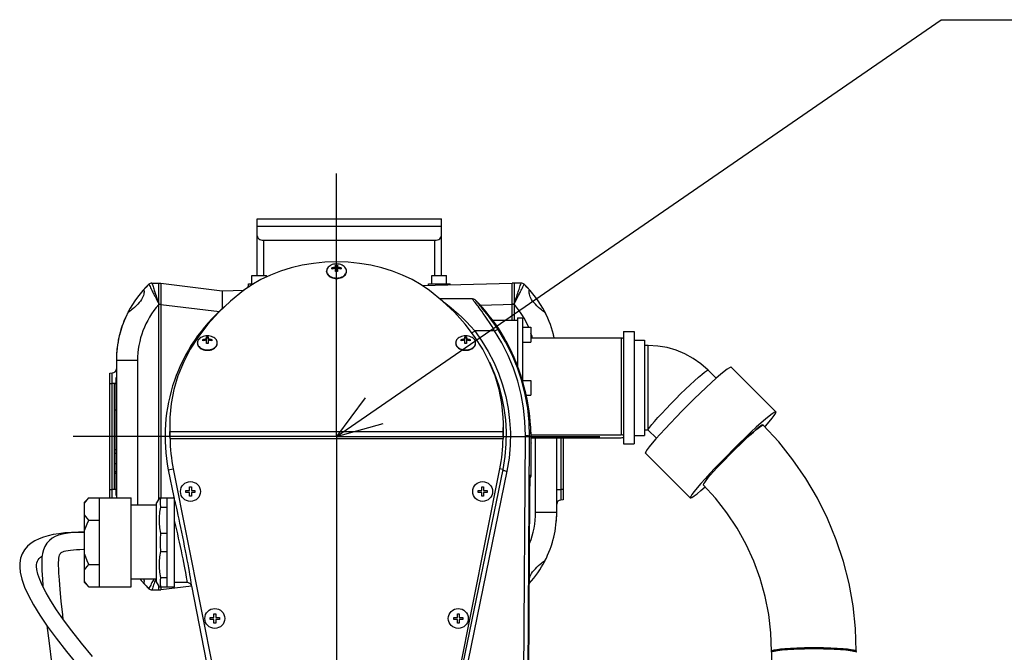
# Model space of a CAD drawing. Units: millimetres. Extents: x 0 to 770, y -15 to 420.
# Drawn here: x 500 to 539, y 337 to 362 of the extents above; entities that cross this region are included whole.
import ezdxf

# ---------------------------------------------------------------- set-up
doc = ezdxf.new("R2010")
doc.units = ezdxf.units.MM
doc.header["$LTSCALE"] = 32.67
doc.linetypes.add('CENTER', pattern=[0.6, 0.375, -0.075, 0.075, -0.075])
doc.layers.get('0').update_dxf_attribs({"linetype": 'CONTINUOUS'})
for name, color, linetype in [('1_DESIGN', 7, 'CONTINUOUS'), ('ASSY', 7, 'CONTINUOUS'), ('AXIS', 7, 'CONTINUOUS'), ('CHAMFER', 7, 'CONTINUOUS'), ('CRV2', 7, 'CONTINUOUS'), ('DRA_ITEM', 7, 'CONTINUOUS'), ('DRAFT', 7, 'CONTINUOUS'), ('HOLE', 7, 'CONTINUOUS'), ('ROUND', 7, 'CONTINUOUS')]:
    doc.layers.add(name, color=color, linetype=linetype)

msp = doc.modelspace()

# ---------------------------------------------------------------- linework, layer by layer
at = {"color": 7, "linetype": 'CONTINUOUS'}
for p, q in [((509.36715, 351.665764), (509.36715, 351.774097)), ((509.36715, 351.774097), (509.559255, 351.774097)), ((516.450483, 351.718835), (516.450483, 351.774097)), ((516.450483, 351.774097), (517.300483, 351.774097)), ((517.300483, 351.741093), (517.300483, 351.774097)), ((518.97627, 350.349097), (519.958816, 350.349097)), ((520.483816, 349.653659), (524.042151, 349.653659)), ((524.042151, 349.653659), (524.042151, 345.835259)), ((524.125483, 349.894931), (524.54215, 349.894931)), ((524.125483, 349.894896), (524.125483, 345.469966)), ((524.54215, 349.894896), (524.54215, 345.469966)), ((524.54215, 349.557431), (524.958816, 349.557431)), ((524.958816, 349.557414), (524.958816, 345.807447)), ((525.101794, 349.349097), (524.958816, 349.349097)), ((527.776759, 348.057989), (527.456514, 348.376986)), ((504.096316, 343.688042), (504.096316, 347.843487)), ((504.158816, 347.843487), (504.096316, 347.843487)), ((506.266175, 346.291436), (506.276458, 345.957431)), ((519.391175, 345.957431), (519.401457, 346.291436)), ((529.615084, 346.214331), (529.628969, 346.212873)), ((529.622311, 346.21503), (529.619996, 346.221906)), ((506.276455, 345.821902), (506.276458, 345.957431)), ((519.391172, 345.821902), (519.391175, 345.957431)), ((520.491239, 345.835259), (524.042151, 345.835259)), ((520.49491, 345.711203), (524.042151, 345.711203)), ((524.54215, 345.807431), (524.958816, 345.807431)), ((525.101794, 346.015764), (524.958816, 346.015764)), ((525.424488, 345.696224), (525.104096, 346.015368)), ((520.500448, 345.512489), (520.500459, 345.512056)), ((524.125483, 345.469931), (524.54215, 345.469931)), ((504.158816, 345.236803), (504.096316, 345.236803)), ((504.158816, 344.369336), (504.096316, 344.369336)), ((504.158816, 344.312971), (504.096316, 344.312971)), ((506.405523, 344.490311), (508.04292, 336.237717)), ((517.624712, 336.237716), (519.261309, 344.486275)), ((504.096316, 343.688041), (504.158816, 343.688041)), ((503.500483, 339.849097), (503.500483, 343.349097)), ((501.923629, 340.123321), (501.906979, 340.37959)), ((529.958816, 337.265764), (529.958816, 337.306343)), ((533.269419, 337.330533), (533.29215, 337.306343)), ((533.29215, 337.265764), (533.29215, 337.306343))]:
    msp.add_line(p, q, dxfattribs=at)
at = {"color": 9, "linetype": 'CONTINUOUS'}
for p, q in [((525.101794, 346.015764), (525.101794, 349.349097)), ((504.158816, 346.799404), (504.096316, 346.799404)), ((506.276458, 345.957431), (519.391175, 345.957431)), ((520.493495, 345.765764), (520.4935, 345.767755)), ((525.104096, 346.015368), (525.101794, 346.022257)), ((506.280692, 345.686373), (519.386941, 345.686373)), ((504.158816, 345.096478), (504.096316, 345.096478)), ((504.158816, 344.686478), (504.096316, 344.686478))]:
    msp.add_line(p, q, dxfattribs=at)
at = {"color": 7, "linetype": 'CONTINUOUS'}
for points in [[(516.490109, 351.516465), (516.16457, 351.741737), (515.81139, 351.945127), (515.433499, 352.124946), (515.034034, 352.279702), (514.61631, 352.40811), (514.183794, 352.509105), (513.740074, 352.58185), (513.288833, 352.625739), (512.833816, 352.640409), (512.3788, 352.625739), (511.927559, 352.58185), (511.483839, 352.509105), (511.051322, 352.40811), (510.633598, 352.279702), (510.234133, 352.124946), (509.856243, 351.945127), (509.503063, 351.741737), (509.177524, 351.516465)], [(509.177524, 351.516465), (508.665253, 351.098888), (508.196722, 350.656089), (507.774744, 350.190726), (507.401062, 349.704679), (507.078183, 349.201207), (506.807289, 348.682135), (506.590261, 348.151082), (506.427863, 347.609958), (506.321169, 347.062344), (506.270605, 346.510767), (506.266175, 346.291436)], [(519.401457, 346.291436), (519.397028, 346.510767), (519.346463, 347.062344), (519.23977, 347.609958), (519.077371, 348.151082), (518.860344, 348.682135), (518.58945, 349.201207), (518.266571, 349.704679), (517.892889, 350.190726), (517.470911, 350.656089), (517.002379, 351.098888), (516.490109, 351.516465)], [(524.042151, 349.653659), (524.07501, 349.644664), (524.102748, 349.635812), (524.125483, 349.627064)], [(527.456514, 348.376986), (527.178018, 348.624937), (526.873416, 348.840314), (526.546564, 349.020363), (526.201559, 349.162814), (525.842735, 349.265868), (525.474604, 349.328225), (525.101794, 349.349097)], [(528.422904, 345.167078), (528.541861, 345.283775), (528.735309, 345.469552), (528.920805, 345.643643), (529.09329, 345.801298), (529.248058, 345.938216), (529.380888, 346.050665), (529.488157, 346.135575), (529.566939, 346.190631), (529.615084, 346.214331)], [(529.619996, 346.221906), (529.610316, 346.223997), (529.574573, 346.208884), (529.515812, 346.169999), (529.435227, 346.108132), (529.33446, 346.024544), (529.215561, 345.920936), (529.080951, 345.799417), (528.933371, 345.662462), (528.775825, 345.512857), (528.61152, 345.353649), (528.4438, 345.188079)], [(533.29215, 337.306343), (533.260318, 338.203079), (533.164981, 339.095337), (533.006615, 339.978656), (532.786009, 340.848622), (532.504262, 341.70089), (532.162782, 342.531192), (531.763276, 343.335375), (531.307734, 344.109427), (530.798432, 344.849471), (530.237918, 345.5518), (529.628995, 346.212899)], [(506.278153, 345.86032), (506.277304, 345.911728), (506.276458, 345.957431)], [(506.280692, 345.686373), (506.279846, 345.746294), (506.278153, 345.86032)], [(519.391175, 345.957431), (519.390329, 345.911728), (519.38948, 345.86032), (519.388636, 345.804918), (519.386941, 345.686373)], [(524.125483, 345.808664), (524.102727, 345.817419), (524.074984, 345.826271), (524.042151, 345.835259)], [(524.042151, 345.711203), (524.07501, 345.720197), (524.102748, 345.72905), (524.125483, 345.737797)], [(528.4438, 345.188079), (528.27608, 345.019517), (528.111775, 344.851394), (527.954229, 344.687133), (527.806649, 344.530079), (527.672039, 344.383427), (527.553141, 344.250164), (527.452373, 344.133003), (527.371789, 344.034328), (527.313027, 343.956148), (527.277284, 343.900054), (527.265289, 343.86719)], [(529.958816, 337.306343), (529.930421, 338.033057), (529.84541, 338.755374), (529.704297, 339.468926), (529.507938, 340.169402), (529.257524, 340.852568), (528.954574, 341.51429), (528.600922, 342.150577), (528.198708, 342.757587), (527.750365, 343.331656), (527.262711, 343.864832)], [(502.91715, 342.008603), (502.678362, 342.002654), (502.400707, 341.988451), (502.141525, 341.966709), (501.90243, 341.938315), (501.68319, 341.902353), (501.483215, 341.857351), (501.297963, 341.803657), (501.123386, 341.738096), (500.9604, 341.658546), (500.809571, 341.561971), (500.673867, 341.446187), (500.556451, 341.308334), (500.463177, 341.148578), (500.398948, 340.969201), (500.366489, 340.773692), (500.363039, 340.624152)], [(502.91715, 341.989726), (502.778683, 341.987211), (502.564881, 341.979025), (502.367705, 341.965429), (502.191016, 341.945069), (502.035282, 341.916672), (501.893075, 341.877297), (501.763564, 341.825579), (501.643313, 341.758276), (501.533052, 341.67201), (501.435227, 341.563885), (501.355818, 341.436622), (501.29838, 341.297626), (501.260961, 341.152142), (501.23927, 341.00089), (501.229358, 340.840543), (501.228484, 340.666104), (501.234741, 340.472191), (501.241773, 340.334913)], [(501.029381, 340.645004), (501.030498, 340.713369), (501.042052, 340.792786), (501.062506, 340.855918), (501.09137, 340.909764), (501.131543, 340.960617), (501.185492, 341.010279), (501.246771, 341.053194)], [(501.907434, 340.371532), (501.90526, 340.410887), (501.898388, 340.558384), (501.894895, 340.688217), (501.89521, 340.800716), (501.899492, 340.897026), (501.907655, 340.977801), (501.919273, 341.043526), (501.933338, 341.094328), (501.948519, 341.131363), (501.963614, 341.15711), (501.979771, 341.176731), (501.998546, 341.193343), (502.024851, 341.210558), (502.062576, 341.229202), (502.114959, 341.24844), (502.182061, 341.266376), (502.264971, 341.281841), (502.361183, 341.294755), (502.475279, 341.305459), (502.599435, 341.313255), (502.734545, 341.318841), (502.876647, 341.322737), (502.91715, 341.323288)], [(500.363031, 340.624424), (500.381823, 340.426687), (500.445587, 340.145626), (500.554222, 339.837101), (500.709053, 339.498007), (500.909253, 339.130024), (501.153739, 338.733839), (501.4467, 338.30226), (501.794423, 337.827146), (502.202029, 337.303004), (502.673004, 336.726599)], [(501.40136, 339.613846), (501.259131, 339.890644), (501.153932, 340.133108), (501.082176, 340.344086), (501.041165, 340.52533), (501.029399, 340.644441)], [(501.242035, 340.3303), (501.270468, 339.921572), (501.276156, 339.857512)], [(502.078831, 338.564692), (502.057243, 338.747898), (501.999544, 339.279638), (501.95534, 339.736131), (501.923629, 340.123321)], [(503.231182, 337.098336), (502.796194, 337.627654), (502.417398, 338.109384), (502.091099, 338.547128), (501.814383, 338.943305), (501.585194, 339.298788), (501.40136, 339.613846)], [(501.436037, 338.317968), (501.520675, 337.626188), (501.618087, 336.8704)], [(529.958816, 337.265764), (529.939203, 335.025342), (529.879918, 332.772694), (529.780954, 330.521007), (529.642325, 328.27103), (529.465244, 326.037002)], [(529.958816, 337.306343), (529.965526, 337.319491), (529.9856, 337.332534), (530.018878, 337.345365), (530.065092, 337.357883), (530.123868, 337.369985), (530.194735, 337.381575), (530.277121, 337.39256), (530.370364, 337.40285), (530.473712, 337.412363), (530.586333, 337.421023), (530.707321, 337.428759), (530.835702, 337.435509), (530.970441, 337.44122), (531.110455, 337.445845), (531.254615, 337.449346), (531.401761, 337.451696), (531.550708, 337.452876), (531.700258, 337.452876), (531.849205, 337.451696), (531.996351, 337.449346), (532.140511, 337.445845), (532.280525, 337.44122), (532.415264, 337.435509), (532.543645, 337.428759), (532.664633, 337.421023), (532.777254, 337.412363), (532.880602, 337.40285), (532.973845, 337.39256), (533.056231, 337.381575), (533.127098, 337.369985), (533.185874, 337.357883), (533.232088, 337.345365), (533.265366, 337.332534), (533.28544, 337.319491), (533.29215, 337.306343)], [(529.958816, 337.306343), (529.981548, 337.330533), (530.049121, 337.354064), (530.159693, 337.376292), (530.310249, 337.396613), (530.49668, 337.414471), (530.713903, 337.42938), (530.955991, 337.440933), (531.216341, 337.448815), (531.487851, 337.45281), (531.763115, 337.45281), (532.034625, 337.448815), (532.294975, 337.440933), (532.537063, 337.42938), (532.754286, 337.414471), (532.940717, 337.396613), (533.091273, 337.376292), (533.201845, 337.354064), (533.269419, 337.330533)]]:
    msp.add_lwpolyline(points, dxfattribs=at)
at = {"color": 9, "linetype": 'CONTINUOUS'}
for points in [[(525.101794, 346.022257), (525.117867, 346.062458), (525.165649, 346.133584), (525.243835, 346.233694), (525.350294, 346.360059), (525.482121, 346.509231), (525.63572, 346.677141), (525.806902, 346.859209), (525.990998, 347.050468), (526.182984, 347.245702), (526.377626, 347.439586), (526.569612, 347.626829), (526.753708, 347.802326), (526.92489, 347.961288), (527.078489, 348.09938), (527.210316, 348.212835), (527.316775, 348.298559), (527.394961, 348.354212), (527.442743, 348.378277), (527.456514, 348.376986)], [(529.958816, 337.265764), (529.965526, 337.278912), (529.9856, 337.291955), (530.018878, 337.304787), (530.065092, 337.317304), (530.123868, 337.329407), (530.194735, 337.340997), (530.277121, 337.351981), (530.370364, 337.362271), (530.473712, 337.371784), (530.586333, 337.380444), (530.707321, 337.38818), (530.835702, 337.394931), (530.970441, 337.400641), (531.110455, 337.405266), (531.254615, 337.408767), (531.401761, 337.411117), (531.550708, 337.412297), (531.700258, 337.412297), (531.849205, 337.411117), (531.996351, 337.408767), (532.140511, 337.405266), (532.280525, 337.400641), (532.415264, 337.394931), (532.543645, 337.38818), (532.664633, 337.380444), (532.777254, 337.371784), (532.880602, 337.362271), (532.973845, 337.351981), (533.056231, 337.340997), (533.127098, 337.329407), (533.185874, 337.317304), (533.232088, 337.304787), (533.265366, 337.291955), (533.28544, 337.278912), (533.29215, 337.265764)]]:
    msp.add_lwpolyline(points, dxfattribs=at)
at = {"color": 7, "linetype": 'CONTINUOUS'}
for centre, start, end in [((512.833983, 345.765781), 180.6942373, 191.2223092), ((512.833816, 345.765764), 348.7415895, 359.3058971)]:
    msp.add_arc(centre, 6.553606, start, end, dxfattribs=at)
at = {"layer": '1_DESIGN', "color": 7, "linetype": 'CONTINUOUS'}
for p, q in [((512.65465, 352.363208), (512.65465, 352.413884)), ((512.65465, 352.364249), (512.658844, 352.364249)), ((512.797983, 352.261856), (512.797983, 352.515236)), ((512.86965, 352.465601), (512.797983, 352.465601)), ((512.86965, 352.515236), (512.86965, 352.261856)), ((513.008789, 352.364249), (513.012983, 352.364249)), ((513.012983, 352.413884), (513.012983, 352.363208)), ((513.221496, 352.242837), (513.225483, 352.282251)), ((507.571316, 349.53478), (507.571316, 349.585456)), ((507.71465, 349.433428), (507.71465, 349.686808)), ((507.786316, 349.637174), (507.71465, 349.637174)), ((507.786316, 349.686808), (507.786316, 349.433428)), ((507.92965, 349.585456), (507.92965, 349.53478)), ((517.737983, 349.53478), (517.737983, 349.585456)), ((517.881316, 349.433428), (517.881316, 349.686808)), ((517.952983, 349.637174), (517.881316, 349.637174)), ((517.952983, 349.686808), (517.952983, 349.433428)), ((518.096316, 349.585456), (518.096316, 349.53478)), ((507.571316, 349.535822), (507.575511, 349.535822)), ((507.925455, 349.535822), (507.92965, 349.535822)), ((508.138163, 349.414409), (508.14215, 349.453824)), ((517.737983, 349.535822), (517.742177, 349.535822)), ((518.092122, 349.535822), (518.096316, 349.535822)), ((518.30483, 349.414409), (518.308816, 349.453824)), ((507.047983, 343.634931), (507.047983, 343.778264)), ((507.047983, 343.778264), (507.11965, 343.778264)), ((507.11965, 343.778264), (507.11965, 343.634931)), ((518.547983, 343.634931), (518.547983, 343.778264)), ((518.547983, 343.778264), (518.61965, 343.778264)), ((518.61965, 343.778264), (518.61965, 343.634931)), ((506.90465, 343.563264), (506.90465, 343.634931)), ((506.90465, 343.634931), (507.047983, 343.634931)), ((507.047983, 343.563264), (506.90465, 343.563264)), ((507.047983, 343.419931), (507.047983, 343.563264)), ((507.11965, 343.419931), (507.047983, 343.419931)), ((507.11965, 343.634931), (507.262983, 343.634931)), ((507.11965, 343.563264), (507.11965, 343.419931)), ((507.262983, 343.563264), (507.11965, 343.563264)), ((507.262983, 343.634931), (507.262983, 343.563264)), ((518.40465, 343.563264), (518.40465, 343.634931)), ((518.40465, 343.634931), (518.547983, 343.634931)), ((518.547983, 343.563264), (518.40465, 343.563264)), ((518.547983, 343.419931), (518.547983, 343.563264)), ((518.61965, 343.419931), (518.547983, 343.419931)), ((518.61965, 343.634931), (518.762983, 343.634931)), ((518.61965, 343.563264), (518.61965, 343.419931)), ((518.762983, 343.563264), (518.61965, 343.563264)), ((518.762983, 343.634931), (518.762983, 343.563264)), ((508.006316, 338.634931), (508.006316, 338.778264)), ((508.006316, 338.778264), (508.077983, 338.778264)), ((508.077983, 338.778264), (508.077983, 338.634931)), ((517.58965, 338.634931), (517.58965, 338.778264)), ((517.58965, 338.778264), (517.661316, 338.778264)), ((517.661316, 338.778264), (517.661316, 338.634931)), ((507.862983, 338.563264), (507.862983, 338.634931)), ((507.862983, 338.634931), (508.006316, 338.634931)), ((508.006316, 338.563264), (507.862983, 338.563264)), ((508.006316, 338.419931), (508.006316, 338.563264)), ((508.077983, 338.419931), (508.006316, 338.419931)), ((508.077983, 338.634931), (508.221316, 338.634931)), ((508.077983, 338.563264), (508.077983, 338.419931)), ((508.221316, 338.563264), (508.077983, 338.563264)), ((508.221316, 338.634931), (508.221316, 338.563264)), ((517.446316, 338.563264), (517.446316, 338.634931)), ((517.446316, 338.634931), (517.58965, 338.634931)), ((517.58965, 338.563264), (517.446316, 338.563264)), ((517.58965, 338.419931), (517.58965, 338.563264)), ((517.661316, 338.419931), (517.58965, 338.419931)), ((517.661316, 338.634931), (517.80465, 338.634931)), ((517.661316, 338.563264), (517.661316, 338.419931)), ((517.80465, 338.563264), (517.661316, 338.563264)), ((517.80465, 338.634931), (517.80465, 338.563264))]:
    msp.add_line(p, q, dxfattribs=at)
for points in [[(512.61381, 352.511379), (512.577329, 352.491556), (512.537814, 352.463614), (512.504325, 352.431981), (512.477544, 352.3973), (512.458015, 352.360277), (512.446136, 352.321665), (512.44215, 352.282251)], [(512.44215, 352.282251), (512.446136, 352.242837), (512.458015, 352.204225), (512.477544, 352.167201), (512.504325, 352.13252), (512.537814, 352.100887), (512.577329, 352.072946), (512.622065, 352.049265), (512.671112, 352.030328), (512.723471, 352.016519), (512.778076, 352.008119), (512.833816, 352.005301)], [(512.833816, 352.561455), (512.776612, 352.558226), (512.720469, 352.548657), (512.666016, 352.532961), (512.61381, 352.511379)], [(512.65465, 352.413884), (512.677105, 352.419459), (512.697593, 352.423831), (512.716276, 352.427246), (512.733539, 352.42993), (512.749794, 352.432055), (512.765572, 352.433749), (512.781584, 352.435104), (512.797983, 352.436115)], [(512.797983, 352.385439), (512.781584, 352.384428), (512.765572, 352.383073), (512.749794, 352.381379), (512.733539, 352.379255), (512.716276, 352.37657), (512.697593, 352.373155), (512.677105, 352.368783), (512.65465, 352.363208)], [(512.797983, 352.515236), (512.815686, 352.515947), (512.833816, 352.516191)], [(513.053823, 352.511379), (513.001283, 352.533078), (512.946329, 352.548847), (512.890271, 352.558311), (512.833816, 352.561455)], [(512.833816, 352.516191), (512.851947, 352.515947), (512.86965, 352.515236)], [(512.86965, 352.436115), (512.886048, 352.435104), (512.902061, 352.433749), (512.917838, 352.432055), (512.934094, 352.42993), (512.951357, 352.427246), (512.97004, 352.423831), (512.990528, 352.419459), (513.012983, 352.413884)], [(513.012983, 352.363208), (512.990528, 352.368783), (512.97004, 352.373155), (512.951357, 352.37657), (512.934094, 352.379255), (512.917838, 352.381379), (512.902061, 352.383073), (512.886048, 352.384428), (512.86965, 352.385439)], [(513.225483, 352.282251), (513.221496, 352.321665), (513.209618, 352.360277), (513.190089, 352.3973), (513.163307, 352.431981), (513.129818, 352.463614), (513.090303, 352.491556), (513.053823, 352.511379)], [(512.833816, 352.262811), (512.815686, 352.262567), (512.797983, 352.261856)], [(512.86965, 352.261856), (512.851947, 352.262567), (512.833816, 352.262811)], [(512.833816, 352.005301), (512.889556, 352.008119), (512.944162, 352.016519), (512.996521, 352.030328), (513.045567, 352.049265), (513.090303, 352.072946), (513.129818, 352.100887), (513.163307, 352.13252), (513.190089, 352.167201), (513.209618, 352.204225), (513.221496, 352.242837)], [(507.530477, 349.682952), (507.493996, 349.663129), (507.454481, 349.635187), (507.420992, 349.603554), (507.39421, 349.568873), (507.374682, 349.531849), (507.362803, 349.493238), (507.358816, 349.453824)], [(507.750483, 349.733028), (507.693279, 349.729799), (507.637136, 349.72023), (507.582683, 349.704534), (507.530477, 349.682952)], [(507.571316, 349.585456), (507.593771, 349.591031), (507.614259, 349.595403), (507.632943, 349.598819), (507.650206, 349.601503), (507.666461, 349.603628), (507.682238, 349.605322), (507.698251, 349.606677), (507.71465, 349.607688)], [(507.71465, 349.686808), (507.732352, 349.68752), (507.750483, 349.687764)], [(507.970489, 349.682952), (507.917949, 349.704651), (507.862996, 349.72042), (507.806938, 349.729884), (507.750483, 349.733028)], [(507.750483, 349.687764), (507.768614, 349.68752), (507.786316, 349.686808)], [(507.786316, 349.607688), (507.802715, 349.606677), (507.818728, 349.605322), (507.834505, 349.603628), (507.850761, 349.601503), (507.868023, 349.598819), (507.886707, 349.595403), (507.907195, 349.591031), (507.92965, 349.585456)], [(508.14215, 349.453824), (508.138163, 349.493238), (508.126284, 349.531849), (508.106756, 349.568873), (508.079974, 349.603554), (508.046485, 349.635187), (508.00697, 349.663129), (507.970489, 349.682952)], [(517.697143, 349.682952), (517.660663, 349.663129), (517.621148, 349.635187), (517.587659, 349.603554), (517.560877, 349.568873), (517.541348, 349.531849), (517.52947, 349.493238), (517.525483, 349.453824)], [(517.91715, 349.733028), (517.859946, 349.729799), (517.803802, 349.72023), (517.74935, 349.704534), (517.697143, 349.682952)], [(517.737983, 349.585456), (517.760438, 349.591031), (517.780926, 349.595403), (517.799609, 349.598819), (517.816872, 349.601503), (517.833128, 349.603628), (517.848905, 349.605322), (517.864918, 349.606677), (517.881316, 349.607688)], [(517.881316, 349.686808), (517.899019, 349.68752), (517.91715, 349.687764)], [(518.137156, 349.682952), (518.084616, 349.704651), (518.029662, 349.72042), (517.973604, 349.729884), (517.91715, 349.733028)], [(517.91715, 349.687764), (517.93528, 349.68752), (517.952983, 349.686808)], [(517.952983, 349.607688), (517.969382, 349.606677), (517.985395, 349.605322), (518.001172, 349.603628), (518.017427, 349.601503), (518.03469, 349.598819), (518.053373, 349.595403), (518.073861, 349.591031), (518.096316, 349.585456)], [(518.308816, 349.453824), (518.30483, 349.493238), (518.292951, 349.531849), (518.273422, 349.568873), (518.246641, 349.603554), (518.213152, 349.635187), (518.173637, 349.663129), (518.137156, 349.682952)], [(507.358816, 349.453824), (507.362803, 349.414409), (507.374682, 349.375798), (507.39421, 349.338774), (507.420992, 349.304093), (507.454481, 349.27246), (507.493996, 349.244519), (507.538732, 349.220838), (507.587779, 349.201901), (507.640138, 349.188092), (507.694743, 349.179692), (507.750483, 349.176873)], [(507.71465, 349.557012), (507.698251, 349.556001), (507.682238, 349.554646), (507.666461, 349.552952), (507.650206, 349.550827), (507.632943, 349.548143), (507.614259, 349.544727), (507.593771, 349.540355), (507.571316, 349.53478)], [(507.750483, 349.434384), (507.732352, 349.43414), (507.71465, 349.433428)], [(507.786316, 349.433428), (507.768614, 349.43414), (507.750483, 349.434384)], [(507.750483, 349.176873), (507.806223, 349.179692), (507.860828, 349.188092), (507.913187, 349.201901), (507.962234, 349.220838), (508.00697, 349.244519), (508.046485, 349.27246), (508.079974, 349.304093), (508.106756, 349.338774), (508.126284, 349.375798), (508.138163, 349.414409)], [(507.92965, 349.53478), (507.907195, 349.540355), (507.886707, 349.544727), (507.868023, 349.548143), (507.850761, 349.550827), (507.834505, 349.552952), (507.818728, 349.554646), (507.802715, 349.556001), (507.786316, 349.557012)], [(517.525483, 349.453824), (517.52947, 349.414409), (517.541348, 349.375798), (517.560877, 349.338774), (517.587659, 349.304093), (517.621148, 349.27246), (517.660663, 349.244519), (517.705399, 349.220838), (517.754445, 349.201901), (517.806804, 349.188092), (517.86141, 349.179692), (517.91715, 349.176873)], [(517.881316, 349.557012), (517.864918, 349.556001), (517.848905, 349.554646), (517.833128, 349.552952), (517.816872, 349.550827), (517.799609, 349.548143), (517.780926, 349.544727), (517.760438, 349.540355), (517.737983, 349.53478)], [(517.91715, 349.434384), (517.899019, 349.43414), (517.881316, 349.433428)], [(517.952983, 349.433428), (517.93528, 349.43414), (517.91715, 349.434384)], [(517.91715, 349.176873), (517.97289, 349.179692), (518.027495, 349.188092), (518.079854, 349.201901), (518.128901, 349.220838), (518.173637, 349.244519), (518.213152, 349.27246), (518.246641, 349.304093), (518.273422, 349.338774), (518.292951, 349.375798), (518.30483, 349.414409)], [(518.096316, 349.53478), (518.073861, 349.540355), (518.053373, 349.544727), (518.03469, 349.548143), (518.017427, 349.550827), (518.001172, 349.552952), (517.985395, 349.554646), (517.969382, 349.556001), (517.952983, 349.557012)]]:
    msp.add_lwpolyline(points, dxfattribs=at)
for centre in [(507.083816, 343.599097), (518.583816, 343.599097), (508.04215, 338.599097), (517.625483, 338.599097)]:
    msp.add_circle(centre, 0.391667, dxfattribs=at)
at = {"layer": 'ASSY', "color": 7, "linetype": 'CONTINUOUS'}
for p, q in [((512.44215, 352.265254), (512.44215, 352.282251)), ((513.225483, 352.265254), (513.225483, 352.282251)), ((509.500483, 351.774097), (509.500483, 352.107431)), ((509.500483, 352.107431), (510.083816, 352.107431)), ((510.083816, 352.053418), (510.083816, 352.107431)), ((516.583816, 351.774097), (516.583816, 352.107431)), ((516.583816, 352.107431), (517.16715, 352.107431)), ((517.16715, 351.774097), (517.16715, 352.107431)), ((520.150483, 350.066992), (520.483816, 350.066992)), ((520.483816, 350.066984), (520.483816, 349.483667)), ((507.358816, 349.436827), (507.358816, 349.453824)), ((508.14215, 349.436827), (508.14215, 349.453824)), ((517.525483, 349.436827), (517.525483, 349.453824)), ((518.308816, 349.436827), (518.308816, 349.453824)), ((520.150483, 349.483659), (520.483816, 349.483659)), ((520.150483, 347.974097), (520.483816, 347.974097)), ((520.483816, 347.974089), (520.483816, 347.390772)), ((520.298984, 347.390764), (520.483816, 347.390764))]:
    msp.add_line(p, q, dxfattribs=at)
for points in [[(512.442153, 352.265254), (512.443063, 352.246354), (512.450342, 352.208907), (512.464764, 352.172509), (512.486061, 352.137839), (512.513836, 352.105542), (512.547572, 352.076221), (512.58664, 352.050421), (512.630313, 352.028622), (512.677776, 352.011232), (512.728146, 351.998574), (512.780484, 351.990883), (512.833816, 351.988304)], [(512.833816, 351.988304), (512.887148, 351.990883), (512.939487, 351.998574), (512.989857, 352.011232), (513.03732, 352.028622), (513.080992, 352.050421), (513.12006, 352.076221), (513.153796, 352.105542), (513.181571, 352.137839), (513.202869, 352.172509), (513.217291, 352.208907), (513.22457, 352.246354), (513.22548, 352.265254)], [(507.35882, 349.436827), (507.359729, 349.417927), (507.367008, 349.38048), (507.381431, 349.344082), (507.402728, 349.309412), (507.430503, 349.277115), (507.464239, 349.247794), (507.503307, 349.221993), (507.546979, 349.200195), (507.594443, 349.182805), (507.644813, 349.170147), (507.697151, 349.162456), (507.750483, 349.159877)], [(507.750483, 349.159877), (507.803815, 349.162456), (507.856153, 349.170147), (507.906523, 349.182805), (507.953987, 349.200195), (507.997659, 349.221993), (508.036727, 349.247794), (508.070463, 349.277115), (508.098238, 349.309412), (508.119535, 349.344082), (508.133958, 349.38048), (508.141237, 349.417927), (508.142146, 349.436827)], [(517.525486, 349.436827), (517.526396, 349.417927), (517.533675, 349.38048), (517.548097, 349.344082), (517.569395, 349.309412), (517.59717, 349.277115), (517.630906, 349.247794), (517.669974, 349.221993), (517.713646, 349.200195), (517.761109, 349.182805), (517.811479, 349.170147), (517.863818, 349.162456), (517.91715, 349.159877)], [(517.91715, 349.159877), (517.970482, 349.162456), (518.02282, 349.170147), (518.07319, 349.182805), (518.120653, 349.200195), (518.164326, 349.221993), (518.203394, 349.247794), (518.23713, 349.277115), (518.264905, 349.309412), (518.286202, 349.344082), (518.300624, 349.38048), (518.307903, 349.417927), (518.308813, 349.436827)]]:
    msp.add_lwpolyline(points, dxfattribs=at)
at = {"layer": 'AXIS', "color": 7, "linetype": 'CENTER'}
for q in [(512.833816, 356.128658), (502.470923, 345.765764), (512.833816, 335.40287), (523.19671, 345.765764)]:
    msp.add_line((512.833816, 345.765764), q, dxfattribs=at)
at = {"layer": 'AXIS', "color": 7, "linetype": 'CONTINUOUS'}
for p, q in [((519.958816, 350.432431), (519.958816, 348.531051)), ((519.958816, 350.432431), (520.150483, 350.432431)), ((520.150483, 350.432431), (520.150483, 347.965799)), ((528.360953, 348.493499), (530.12872, 346.732619)), ((504.163539, 348.093487), (504.158816, 348.093487)), ((504.158816, 343.438159), (504.158816, 348.093369)), ((530.132018, 346.722751), (530.128701, 346.7326)), ((504.158816, 345.053668), (504.16715, 345.053668)), ((524.987816, 345.12035), (524.991133, 345.110501)), ((524.991114, 345.110482), (526.758881, 343.349601)), ((504.158816, 343.438041), (504.163539, 343.438041)), ((503.083816, 343.349097), (502.91715, 343.182431)), ((502.91715, 340.015785), (502.91715, 343.18241)), ((503.083816, 343.349097), (504.750483, 343.349097)), ((504.750483, 339.849097), (504.750483, 343.349097)), ((505.750483, 343.057431), (504.750483, 343.057431)), ((505.860589, 343.349097), (505.750483, 343.158387)), ((505.750483, 340.039814), (505.750483, 343.158381)), ((505.860612, 343.349097), (506.428229, 343.349097)), ((505.91715, 342.988254), (506.16715, 342.988254)), ((506.458816, 339.849145), (506.458816, 343.34905)), ((526.755583, 343.359469), (526.758899, 343.34962)), ((503.083816, 342.474097), (503.500483, 342.474097)), ((505.91715, 341.959941), (506.16715, 341.959941)), ((505.91715, 341.238254), (506.16715, 341.238254)), ((503.083816, 340.724097), (503.500483, 340.724097)), ((502.960842, 339.990651), (502.91715, 340.057431)), ((503.083816, 339.849097), (502.91715, 340.015764)), ((505.750483, 340.140764), (504.750483, 340.140764)), ((505.860589, 339.849097), (505.750483, 340.039807)), ((505.91715, 340.209941), (506.16715, 340.209941)), ((506.956188, 340.015764), (506.458816, 340.015764)), ((503.083816, 339.849097), (504.750483, 339.849097)), ((505.860612, 339.849097), (506.458816, 339.849097))]:
    msp.add_line(p, q, dxfattribs=at)
at = {"layer": 'AXIS', "color": 9, "linetype": 'CONTINUOUS'}
for p, q in [((504.158816, 346.868314), (504.16715, 346.868314)), ((504.158816, 344.08468), (504.16715, 344.08468))]:
    msp.add_line(p, q, dxfattribs=at)
at = {"layer": 'AXIS', "color": 7, "linetype": 'CONTINUOUS'}
for points in [[(528.360934, 348.49348), (528.347067, 348.496477), (528.295866, 348.474827), (528.21169, 348.419123), (528.096252, 348.3305), (527.951903, 348.21076), (527.78158, 348.062341), (527.588752, 347.888266), (527.377344, 347.692077), (527.151659, 347.477768), (526.916292, 347.249703), (526.676033, 347.012523), (526.435775, 346.771058), (526.200407, 346.530222), (525.974722, 346.294919), (525.763314, 346.069938), (525.570486, 345.85986), (525.400164, 345.668961), (525.255814, 345.501127), (525.140377, 345.359775), (525.0562, 345.247782), (525.004999, 345.167428), (524.987816, 345.12035)], [(530.128701, 346.7326), (530.114834, 346.735596), (530.063633, 346.713947), (529.979457, 346.658243), (529.864019, 346.569619), (529.71967, 346.449879), (529.549347, 346.301461), (529.356519, 346.127385), (529.145111, 345.931196), (528.919426, 345.716888), (528.684059, 345.488822), (528.4438, 345.251643), (528.203542, 345.010178), (527.968174, 344.769342), (527.742489, 344.534039), (527.531081, 344.309058), (527.338253, 344.09898), (527.167931, 343.90808), (527.023581, 343.740246), (526.908144, 343.598894), (526.823967, 343.486901), (526.772766, 343.406548), (526.755583, 343.359469)], [(529.69262, 346.143822), (529.71967, 346.17414), (529.864019, 346.341974), (529.979457, 346.483326), (530.063633, 346.595319), (530.114834, 346.675672), (530.132018, 346.722751)], [(526.758899, 343.34962), (526.772766, 343.346624), (526.823967, 343.368273), (526.908144, 343.423977), (527.023581, 343.512601), (527.167931, 343.632341), (527.338253, 343.780759), (527.338994, 343.781428)], [(502.91715, 343.140764), (502.961036, 343.20781), (503.016256, 343.276881), (503.083816, 343.349097)], [(505.91715, 341.959941), (505.881218, 342.166284), (505.862901, 342.371523), (505.862902, 342.576706), (505.881221, 342.78193), (505.91715, 342.988254)], [(505.91715, 342.988254), (505.898913, 343.108544), (505.898913, 343.22881), (505.91715, 343.349097)], [(503.083816, 342.474097), (503.016008, 342.546599), (502.960842, 342.615651), (502.91715, 342.682431)], [(502.91715, 342.057431), (502.961036, 342.191522), (503.016256, 342.329664), (503.083816, 342.474097)], [(505.91715, 341.238254), (505.898913, 341.478834), (505.898913, 341.719366), (505.91715, 341.959941)], [(503.083816, 340.724097), (503.016008, 340.869101), (502.960842, 341.007205), (502.91715, 341.140764)], [(505.91715, 340.209941), (505.881218, 340.416284), (505.862901, 340.621523), (505.862902, 340.826706), (505.881221, 341.03193), (505.91715, 341.238254)], [(502.91715, 340.515764), (502.961036, 340.58281), (503.016256, 340.651881), (503.083816, 340.724097)], [(503.083816, 339.849097), (503.016008, 339.921599), (502.960842, 339.990651)], [(505.91715, 339.849097), (505.898913, 339.969388), (505.898913, 340.089654), (505.91715, 340.209941)]]:
    msp.add_lwpolyline(points, dxfattribs=at)
at = {"layer": 'CHAMFER', "color": 7, "linetype": 'CONTINUOUS'}
msp.add_line((506.16715, 339.849097), (506.16715, 343.349097), dxfattribs=at)
at = {"layer": 'CRV2', "color": 4, "linetype": 'CONTINUOUS'}
msp.add_line((504.158816, 343.438044), (504.158816, 348.093481), dxfattribs=at)
at = {"layer": 'DRA_ITEM', "color": 2, "linetype": 'CONTINUOUS'}
for p, q in [((512.833816, 345.765764), (536.631103, 362.180577)), ((536.631103, 362.180577), (541.983952, 362.180577))]:
    msp.add_line(p, q, dxfattribs=at)
msp.add_lwpolyline([(513.965956, 347.294576), (512.833816, 345.765764), (514.665074, 346.281034)], dxfattribs=at)
at = {"layer": 'DRAFT', "color": 9, "linetype": 'CONTINUOUS'}
msp.add_line((506.21288, 344.452106), (506.405519, 344.490327), dxfattribs=at)
at = {"layer": 'HOLE', "color": 7, "linetype": 'CONTINUOUS'}
for points in [[(505.239555, 351.536597), (505.244371, 351.534961), (505.250823, 351.52541), (505.255293, 351.507926), (505.257486, 351.48314), (505.256924, 351.451521), (505.252939, 351.413666), (505.244716, 351.370134), (505.231478, 351.322045), (505.212596, 351.270563), (505.187455, 351.216377), (505.155083, 351.159267), (505.114498, 351.099097)], [(505.226762, 351.528588), (505.236262, 351.535966), (505.239555, 351.536597)], [(520.553135, 351.099097), (520.512707, 351.159013), (520.480454, 351.215839), (520.455368, 351.269764), (520.436508, 351.320942), (520.423247, 351.368711), (520.414914, 351.412172), (520.410787, 351.450285), (520.410121, 351.482306), (520.412267, 351.507466), (520.416734, 351.52522), (520.423199, 351.534916), (520.428077, 351.536597)], [(520.428077, 351.536597), (520.431331, 351.535981), (520.44087, 351.528588)], [(505.114498, 351.099097), (505.066386, 351.037654), (505.008857, 350.972975), (504.945263, 350.908719), (504.879311, 350.847571), (504.81728, 350.793853), (504.765294, 350.751252), (504.723345, 350.718539), (504.690576, 350.694328), (504.665728, 350.677263), (504.647938, 350.666527), (504.637054, 350.66187), (504.635006, 350.661597)], [(521.032627, 350.661597), (521.030576, 350.66187), (521.019673, 350.666538), (521.001885, 350.677276), (520.977069, 350.694318), (520.944302, 350.718528), (520.902346, 350.751245), (520.850371, 350.793838), (520.788406, 350.847495), (520.722375, 350.908715), (520.658723, 350.973031), (520.601149, 351.037771), (520.553135, 351.099097)], [(504.635006, 350.661597), (504.63262, 350.662956), (504.634445, 350.669607)], [(521.033188, 350.669607), (521.035013, 350.662956), (521.032627, 350.661597)], [(520.553135, 340.432431), (520.601247, 340.493875), (520.658776, 340.558553), (520.72237, 340.622809), (520.788322, 340.683957), (520.850353, 340.737675), (520.902338, 340.780277), (520.944288, 340.81299), (520.977056, 340.837201), (521.001905, 340.854265), (521.019694, 340.865002), (521.030578, 340.869658), (521.032627, 340.869931)], [(521.032627, 340.869931), (521.035013, 340.868572), (521.033188, 340.861921)], [(520.422975, 340.161604), (520.436154, 340.209484), (520.455036, 340.260965), (520.480177, 340.315151), (520.51255, 340.372261), (520.553135, 340.432431)], [(505.239555, 339.994931), (505.236302, 339.995548), (505.226762, 340.002941)], [(505.248614, 340.140764), (505.252719, 340.119356), (505.256845, 340.081244), (505.257512, 340.049222), (505.255366, 340.024062), (505.250899, 340.006308), (505.244433, 339.996613), (505.239555, 339.994931)], [(520.428078, 339.994931), (520.423261, 339.996567), (520.421897, 339.998587)], [(520.44087, 340.002941), (520.431371, 339.995562), (520.428078, 339.994931)]]:
    msp.add_lwpolyline(points, dxfattribs=at)
for centre, start, end in [((508.333816, 348.75238), 133.7722019, 152.604215), ((517.333816, 348.75238), 27.395785, 46.2277981), ((508.333816, 348.75238), 152.7003295, 180), ((517.333816, 348.75238), 12.4963091, 27.2996232), ((517.333816, 342.779148), 332.7003295, 360), ((517.333816, 342.779148), 317.8337674, 332.604215), ((508.333816, 342.779148), 219.2912246, 226.2277981)]:
    msp.add_arc(centre, 4.166667, start, end, dxfattribs=at)
at = {"layer": 'ROUND', "color": 7, "linetype": 'CONTINUOUS'}
for p, q in [((509.708816, 352.107431), (509.708816, 354.332431)), ((509.708816, 354.332431), (516.958816, 354.332431)), ((516.958816, 352.107431), (516.958816, 354.332431)), ((509.958816, 353.499097), (516.708816, 353.499097)), ((505.566645, 351.807431), (505.91715, 351.807431)), ((505.833816, 343.302725), (505.833816, 351.807431)), ((505.91715, 351.807431), (505.91715, 343.349097)), ((505.91715, 351.797391), (508.333816, 351.506226)), ((508.333816, 351.506293), (509.195428, 351.528855)), ((508.333816, 351.506226), (508.333816, 350.796115)), ((509.333816, 351.665764), (509.333816, 351.624619)), ((509.333816, 351.665764), (509.393275, 351.665764)), ((516.206884, 351.712456), (519.75054, 351.80525)), ((519.750483, 350.349097), (519.750483, 351.807431)), ((520.100988, 351.807431), (519.750483, 351.807431)), ((519.833816, 350.349097), (519.833816, 351.807431)), ((516.898127, 351.183869), (516.916281, 351.182431)), ((518.189912, 351.182431), (516.916281, 351.182431)), ((519.315762, 349.859926), (519.317485, 349.857142)), ((504.16715, 348.75238), (504.16715, 343.349097)), ((503.91715, 348.265764), (504.004846, 348.268061)), ((503.91715, 343.349097), (503.91715, 348.265764)), ((520.224414, 347.703552), (520.161995, 347.928608)), ((506.26616, 346.155898), (506.276455, 345.821902)), ((506.26616, 346.155661), (506.276455, 345.821902)), ((506.266188, 346.119733), (506.278502, 345.755654)), ((519.38913, 345.755654), (519.401445, 346.119733)), ((519.391178, 345.821902), (519.401473, 346.155898)), ((519.391178, 345.821902), (519.401473, 346.155661)), ((506.280692, 345.686373), (506.278578, 345.759673)), ((519.389056, 345.759721), (519.386941, 345.686373)), ((519.388778, 345.750256), (519.38913, 345.755654)), ((520.495658, 345.681174), (520.4935, 345.767755)), ((521.500483, 342.779148), (521.500483, 345.711203)), ((521.750483, 345.711203), (521.750483, 343.265764)), ((520.500459, 345.512056), (520.500483, 345.509139)), ((520.500483, 344.261458), (520.500483, 345.509139)), ((506.21288, 344.452106), (506.425295, 343.381517)), ((520.446976, 343.701811), (520.447878, 343.765514)), ((520.447878, 343.765514), (520.448878, 343.825309)), ((520.448878, 343.825309), (520.449961, 343.881051)), ((520.449961, 343.881051), (520.451117, 343.932634)), ((520.451117, 343.932634), (520.452333, 343.979986)), ((520.452333, 343.979986), (520.453598, 344.023089)), ((520.453598, 344.023089), (520.454899, 344.061942)), ((520.454899, 344.061942), (520.456224, 344.09658)), ((520.456224, 344.09658), (520.457561, 344.127037)), ((520.39674, 336.188226), (520.445067, 343.504061)), ((520.445067, 343.504061), (520.445511, 343.563468)), ((520.445511, 343.563468), (520.446183, 343.634386)), ((520.446183, 343.634386), (520.446976, 343.701811)), ((521.750483, 343.265764), (521.662787, 343.263468)), ((505.833816, 339.724097), (505.833816, 339.89547)), ((505.91715, 339.734138), (507.120024, 339.879062)), ((507.119727, 339.881528), (507.850993, 336.195891)), ((505.566645, 339.724097), (505.91715, 339.724097)), ((505.91715, 339.849097), (505.91715, 339.724097))]:
    msp.add_line(p, q, dxfattribs=at)
at = {"layer": 'ROUND', "color": 9, "linetype": 'CONTINUOUS'}
for p, q in [((509.708816, 354.052515), (516.958816, 354.052515)), ((509.958816, 353.499097), (509.958816, 352.107431)), ((516.708816, 352.107431), (516.708816, 353.499097)), ((505.451346, 351.761113), (505.477115, 351.70674)), ((505.566645, 351.807431), (505.5973, 351.712571)), ((505.710485, 351.371483), (505.732674, 351.306304)), ((505.728391, 351.200916), (505.750363, 351.158786)), ((505.732674, 351.306304), (505.752051, 351.249838)), ((505.750363, 351.158786), (505.777879, 351.106501)), ((505.752051, 351.249838), (505.776418, 351.179431)), ((505.776418, 351.179431), (505.801764, 351.106902)), ((519.859538, 351.0889), (519.89748, 351.19747)), ((519.893314, 351.113237), (519.921279, 351.166449)), ((519.89748, 351.19747), (519.924613, 351.276104)), ((519.921279, 351.166449), (519.944013, 351.21011)), ((519.924613, 351.276104), (519.94663, 351.340519)), ((519.944013, 351.21011), (519.970593, 351.261616)), ((519.94663, 351.340519), (519.972254, 351.416173)), ((505.777879, 351.106501), (505.806174, 351.053289)), ((505.801764, 351.106902), (505.833816, 351.016218)), ((505.806174, 351.053289), (505.833816, 351.001843)), ((505.833816, 350.974097), (505.91715, 350.974097)), ((505.916668, 350.970099), (508.22579, 350.691891)), ((518.488567, 350.939156), (519.833816, 350.974383)), ((519.833816, 350.974097), (519.750483, 350.974097)), ((519.833816, 351.016218), (519.859538, 351.0889)), ((519.833816, 351.001843), (519.859848, 351.050277)), ((519.859848, 351.050277), (519.893314, 351.113237)), ((519.056903, 349.923927), (518.271455, 349.923927)), ((519.409705, 349.698368), (519.315762, 349.859926)), ((519.410101, 349.697773), (519.409705, 349.698368)), ((505.000483, 348.75238), (504.16715, 348.75238)), ((505.000483, 348.75238), (505.000483, 343.057431)), ((503.91715, 347.84924), (504.004846, 347.851537)), ((504.004846, 343.679992), (504.004846, 347.851537)), ((504.158816, 347.851537), (504.004846, 347.851537)), ((520.224382, 347.703559), (520.157801, 347.942785)), ((520.283331, 347.463884), (520.224382, 347.703559)), ((520.168734, 330.73175), (520.268443, 345.80658)), ((520.335343, 330.690934), (520.435053, 345.765764)), ((520.493495, 345.765764), (520.435053, 345.765764)), ((520.66715, 342.779148), (520.66715, 345.711203)), ((521.662787, 345.711203), (521.662787, 343.679992)), ((519.373339, 344.468259), (517.68173, 336.222658)), ((519.536763, 344.395018), (517.845153, 336.149417)), ((519.373339, 344.468259), (519.262114, 344.490328)), ((520.467285, 344.22869), (520.463468, 344.215877)), ((520.47038, 344.26067), (520.467285, 344.22869)), ((520.47038, 344.26067), (520.500483, 344.261458)), ((503.91715, 343.682288), (504.004846, 343.679992)), ((504.158816, 343.679992), (504.004846, 343.679992)), ((520.396952, 336.233692), (520.445014, 343.505163)), ((520.445014, 343.505163), (520.445511, 343.563468)), ((520.445014, 343.505163), (520.445067, 343.504061)), ((521.500483, 343.679992), (521.662787, 343.679992)), ((521.750483, 343.682288), (521.662787, 343.679992)), ((520.66715, 342.779148), (521.500483, 342.779148)), ((505.631486, 340.140764), (505.610018, 340.097827)), ((505.703964, 340.140764), (505.681136, 340.072986))]:
    msp.add_line(p, q, dxfattribs=at)
at = {"layer": 'ROUND', "color": 7, "linetype": 'CONTINUOUS'}
for points in [[(509.708816, 353.665764), (509.716553, 353.624621), (509.738627, 353.586836), (509.772149, 353.554898), (509.813619, 353.530088), (509.859941, 353.512687), (509.908838, 353.502462), (509.958816, 353.499097)], [(516.708816, 353.499097), (516.758794, 353.502462), (516.807692, 353.512687), (516.854013, 353.530088), (516.895484, 353.554898), (516.929005, 353.586836), (516.951079, 353.624621), (516.958816, 353.665764)], [(518.308958, 351.132383), (518.288915, 351.149817), (518.266413, 351.163815), (518.242078, 351.174038), (518.216318, 351.180313), (518.189808, 351.18243)], [(520.161995, 347.928608), (520.087861, 348.168102), (520.005862, 348.406739), (519.916643, 348.64249), (519.821105, 348.873373), (519.720475, 349.097316), (519.616762, 349.311305), (519.512427, 349.512314), (519.410101, 349.697773), (519.317494, 349.857128)], [(520.4935, 345.767756), (520.48764, 345.942729), (520.476961, 346.139118), (520.460915, 346.345549), (520.438825, 346.560504), (520.410131, 346.782432), (520.374374, 347.009987), (520.33116, 347.242069), (520.280198, 347.477576), (520.224414, 347.703552)], [(506.278576, 345.759721), (506.277518, 345.792857), (506.276461, 345.821902)], [(519.391172, 345.821902), (519.390114, 345.792857), (519.389056, 345.759721)], [(520.500448, 345.512489), (520.498146, 345.589853), (520.495658, 345.681174)], [(520.457561, 344.127037), (520.458895, 344.153366), (520.459554, 344.164991), (520.460206, 344.175592), (520.460844, 344.185167), (520.461465, 344.193704), (520.462062, 344.201185), (520.462625, 344.20759), (520.463141, 344.21288), (520.463589, 344.216988), (520.463936, 344.219802), (520.464008, 344.220332)], [(520.458813, 344.151813), (520.462696, 344.155796), (520.478866, 344.179383), (520.490765, 344.205388), (520.498039, 344.233027), (520.500483, 344.261458)], [(506.425295, 343.381517), (506.42845, 343.352289), (506.428229, 343.349097)], [(507.119727, 339.881528), (507.111774, 339.908998), (507.099217, 339.934745), (507.082439, 339.957956), (507.061942, 339.977948), (507.038318, 339.994141), (507.012286, 340.006047), (506.984635, 340.01332), (506.956188, 340.015764)]]:
    msp.add_lwpolyline(points, dxfattribs=at)
at = {"layer": 'ROUND', "color": 9, "linetype": 'CONTINUOUS'}
for points in [[(505.477115, 351.70674), (505.495937, 351.667321), (505.517117, 351.623259), (505.538975, 351.578117), (505.560735, 351.533508), (505.581977, 351.49028), (505.602395, 351.449027), (505.621823, 351.410046), (505.640193, 351.373431), (505.657477, 351.339194), (505.673684, 351.307282), (505.688841, 351.277602), (505.70298, 351.250063), (505.728391, 351.200916)], [(505.5973, 351.712571), (505.611999, 351.66746), (505.62724, 351.620943), (505.642452, 351.574776), (505.657334, 351.529862), (505.671671, 351.486827), (505.685339, 351.446016), (505.710485, 351.371483)], [(519.970593, 351.261616), (519.985523, 351.290764), (520.001636, 351.322396), (520.018998, 351.356682), (520.037649, 351.393751), (520.057615, 351.433701), (520.078873, 351.476543), (520.101277, 351.522038), (520.124608, 351.569788), (520.148387, 351.618847), (520.171055, 351.665984), (520.190054, 351.705766), (520.216287, 351.761113)], [(519.972254, 351.416173), (519.986496, 351.458542), (520.001692, 351.503999), (520.017742, 351.552293), (520.034492, 351.603004), (520.051626, 351.655203), (520.068049, 351.705547), (520.081866, 351.748135), (520.100988, 351.807431)], [(516.916396, 351.182431), (516.916635, 351.178617), (516.928713, 351.166831), (516.953424, 351.146405), (516.992262, 351.115999), (517.047412, 351.07358), (517.121407, 351.01654), (517.216292, 350.942155), (517.332758, 350.848123), (517.469533, 350.733104), (517.622483, 350.597799), (517.783415, 350.446887), (517.947337, 350.283077), (518.111031, 350.10805), (518.271455, 349.923927)], [(518.286455, 351.045566), (518.264137, 351.074547), (518.244295, 351.100484), (518.227156, 351.123181), (518.212831, 351.142599), (518.201476, 351.158652), (518.193399, 351.171088), (518.189172, 351.179381), (518.189808, 351.182431)], [(518.460148, 350.945785), (518.384321, 351.034139), (518.364051, 351.057933), (518.346562, 351.078729), (518.331964, 351.096494), (518.320424, 351.11114), (518.312265, 351.12243), (518.30809, 351.129859), (518.308958, 351.132383)], [(519.056903, 349.923927), (518.953521, 350.095418), (518.855089, 350.251349), (518.764147, 350.389641), (518.682917, 350.50889), (518.611263, 350.611007), (518.548196, 350.698695), (518.493006, 350.773886), (518.445218, 350.837939), (518.404183, 350.892244), (518.368929, 350.93846), (518.338278, 350.978376), (518.286455, 351.045566)], [(519.195853, 349.975044), (519.089905, 350.133157), (518.989044, 350.276876), (518.895884, 350.40428), (518.812703, 350.514083), (518.739349, 350.608073), (518.674802, 350.688752), (518.618338, 350.757902), (518.569466, 350.816778), (518.527517, 350.866669), (518.491482, 350.909119), (518.460148, 350.945785)], [(519.056903, 349.923927), (519.085061, 349.940405), (519.11208, 349.954567), (519.136869, 349.965841), (519.158427, 349.973772), (519.175881, 349.978038), (519.188527, 349.978468), (519.195853, 349.975044)], [(520.435053, 345.765764), (520.418009, 346.326063), (520.360919, 346.87512), (520.264231, 347.418143), (520.128629, 347.952021), (519.955124, 348.473606), (519.74134, 348.987915), (519.487379, 349.490796), (519.195853, 349.975044)], [(518.146915, 349.860315), (518.159017, 349.86183), (518.175649, 349.867429), (518.196072, 349.876878), (518.219479, 349.889805), (518.244942, 349.905698), (518.271455, 349.923927)], [(518.271455, 349.923927), (518.556084, 349.522116), (518.802562, 349.116118), (519.020848, 348.692804), (519.209388, 348.254741), (519.367129, 347.80406), (519.493199, 347.342873), (519.586851, 346.873444), (519.647538, 346.397713), (519.674723, 345.920354), (519.667633, 345.424502), (519.622297, 344.911649), (519.536763, 344.395018)], [(520.268443, 345.80658), (520.251852, 346.354604), (520.19609, 346.891643), (520.101595, 347.422793), (519.969033, 347.945007), (519.799393, 348.455206), (519.59035, 348.958299), (519.342002, 349.450223), (519.056903, 349.923927)], [(520.157801, 347.942785), (520.083219, 348.182186), (520.000787, 348.420672), (519.911081, 348.656408), (519.815157, 348.887037), (519.714649, 349.109674), (519.611784, 349.321112), (519.509212, 349.518214)], [(518.861576, 348.679119), (518.870627, 348.661561), (519.054524, 348.234109), (519.208365, 347.794352), (519.3313, 347.344355), (519.4226, 346.886326), (519.481735, 346.422158), (519.508182, 345.956413), (519.501184, 345.472636), (519.45687, 344.972285), (519.373339, 344.468259)], [(504.004846, 347.851537), (504.00538, 347.906256), (504.005821, 347.958803), (504.006175, 348.009915), (504.006434, 348.05824), (504.006593, 348.103006), (504.006651, 348.143558), (504.006606, 348.179309), (504.00646, 348.209718), (504.006214, 348.234112), (504.005863, 348.252542), (504.005403, 348.264136), (504.004846, 348.268061)], [(520.493495, 345.765764), (520.489971, 345.883069), (520.485048, 345.997731), (520.478512, 346.114322), (520.470151, 346.234222), (520.459706, 346.35848), (520.447212, 346.484723), (520.432901, 346.610113), (520.41586, 346.741404), (520.394042, 346.88976), (520.365935, 347.058178), (520.329743, 347.248952), (520.283331, 347.463884)], [(520.268443, 345.80658), (520.300439, 345.805622), (520.331244, 345.803181), (520.359713, 345.799348), (520.384787, 345.794266), (520.405532, 345.788124), (520.421178, 345.781149), (520.431142, 345.773602), (520.435053, 345.765764)], [(520.500483, 345.509139), (520.498876, 345.562423), (520.497174, 345.62234), (520.495375, 345.689942), (520.493495, 345.765764)], [(519.373339, 344.468259), (519.375848, 344.459685), (519.384718, 344.450168), (519.399596, 344.440085), (519.419896, 344.429834), (519.444815, 344.419819), (519.473368, 344.410438), (519.504426, 344.402061), (519.536763, 344.395018)], [(520.450531, 343.907368), (520.450858, 343.926081), (520.453086, 344.010711), (520.455562, 344.084533), (520.458257, 344.146587), (520.461131, 344.195896)], [(520.461131, 344.195896), (520.464147, 344.231736), (520.467251, 344.253418), (520.47038, 344.26067)], [(520.446976, 343.701811), (520.447267, 343.728869), (520.447878, 343.765514)], [(520.448878, 343.825309), (520.448909, 343.831688), (520.449961, 343.881051)], [(504.006595, 343.349097), (504.006651, 343.382853), (504.006606, 343.422833), (504.00646, 343.467241), (504.006214, 343.51513), (504.005863, 343.567206), (504.005403, 343.622815), (504.004846, 343.679992)], [(506.442335, 343.343723), (506.432001, 343.371851), (506.425295, 343.381517)], [(520.445831, 343.599346), (520.445963, 343.619492), (520.446183, 343.634386)], [(521.662787, 343.679992), (521.662252, 343.625272), (521.661812, 343.572725), (521.661458, 343.521613), (521.661199, 343.473288), (521.66104, 343.428522), (521.660982, 343.38797), (521.661026, 343.352219), (521.661173, 343.32181), (521.661418, 343.297417), (521.66177, 343.278986), (521.66223, 343.267392), (521.662787, 343.263468)], [(506.819113, 341.631522), (506.781907, 341.817706), (506.744833, 342.000602), (506.708067, 342.179367), (506.672127, 342.351491), (506.637414, 342.515084), (506.604272, 342.668542), (506.573044, 342.810297), (506.54407, 342.938831), (506.517654, 343.052809), (506.494064, 343.151114), (506.473523, 343.232836), (506.456224, 343.297239), (506.442335, 343.343723)], [(506.655689, 341.599097), (506.618423, 341.767819), (506.58129, 341.933556), (506.544467, 342.095538), (506.508475, 342.251481), (506.473715, 342.399672), (506.458816, 342.462078)], [(506.956188, 340.015764), (506.959152, 340.024177), (506.958392, 340.049367), (506.953902, 340.091129), (506.945709, 340.149122), (506.933874, 340.222855), (506.918495, 340.311655), (506.899717, 340.414651), (506.877727, 340.530788), (506.852735, 340.658933), (506.824965, 340.797899), (506.794701, 340.946242), (506.762361, 341.101888), (506.728108, 341.264038), (506.692355, 341.430689), (506.655689, 341.599097)], [(507.119727, 339.881528), (507.1226, 339.891245), (507.12176, 339.919444), (507.117203, 339.965893), (507.108955, 340.030214), (507.097077, 340.111864), (507.08167, 340.210101), (507.062878, 340.323961), (507.040886, 340.452283), (507.015903, 340.593821), (506.988155, 340.747267), (506.957923, 340.911027), (506.925625, 341.082823), (506.891419, 341.261778), (506.855721, 341.445684), (506.819113, 341.631522)], [(505.610018, 340.097827), (505.58876, 340.054985), (505.566356, 340.00949), (505.543025, 339.96174), (505.519246, 339.912681), (505.496577, 339.865544), (505.477579, 339.825762), (505.451346, 339.770415)], [(505.681136, 340.072986), (505.665941, 340.027529), (505.649891, 339.979235), (505.633141, 339.928524), (505.616007, 339.876325), (505.599583, 339.825981), (505.585767, 339.783393), (505.566645, 339.724097)]]:
    msp.add_lwpolyline(points, dxfattribs=at)
at = {"layer": 'ROUND', "color": 7, "linetype": 'CONTINUOUS'}
for centre, radius, start, end in [((508.333816, 348.75238), 4.166667, 133.7725532, 138.0397545), ((505.566645, 351.640764), 0.166667, 90, 133.7722019), ((520.100988, 351.640764), 0.166667, 46.2277981, 90), ((517.333816, 348.75238), 4.166667, 41.9602321, 46.2274468), ((512.833816, 345.765764), 7.666667, 32.277551, 44.4265084), ((512.833816, 345.765764), 6.75, 130.7368902, 191.2222936), ((508.333816, 348.75238), 4.166667, 155.4823207, 166.0245579), ((508.333816, 348.75238), 4.166667, 152.7282866, 153.7435319), ((517.333816, 348.75238), 4.166667, 26.2753336, 27.2717134), ((508.333816, 348.75238), 4.166667, 167.5441413, 170.2987814), ((517.333816, 348.75238), 4.166667, 12.4938953, 14.0271696), ((508.333816, 348.75238), 4.166667, 171.5745278, 180), ((504.000483, 348.43467), 0.166667, 271.5, 360), ((521.66715, 343.096858), 0.166667, 91.5, 180), ((517.333816, 342.779148), 4.166667, 354.4019051, 360), ((517.333816, 342.779148), 4.166667, 341.8723121, 343.5292098), ((508.333816, 342.779148), 4.166667, 221.9292315, 226.2274468), ((517.333816, 342.779148), 4.166667, 317.9502964, 318.0397545), ((505.566645, 339.890764), 0.166667, 226.2277981, 270)]:
    msp.add_arc(centre, radius, start, end, dxfattribs=at)
at = {"layer": 'ROUND', "color": 9, "linetype": 'CONTINUOUS'}
for centre, start, end in [((508.333816, 348.75238), 138.5903779, 180), ((517.333816, 348.75238), 23.2300001, 41.4096221), ((517.333816, 348.75238), 15.6993147, 19.0369991), ((517.333816, 342.779148), 338.4665795, 360)]:
    msp.add_arc(centre, 3.333333, start, end, dxfattribs=at)

doc.saveas('drawing.dxf')
